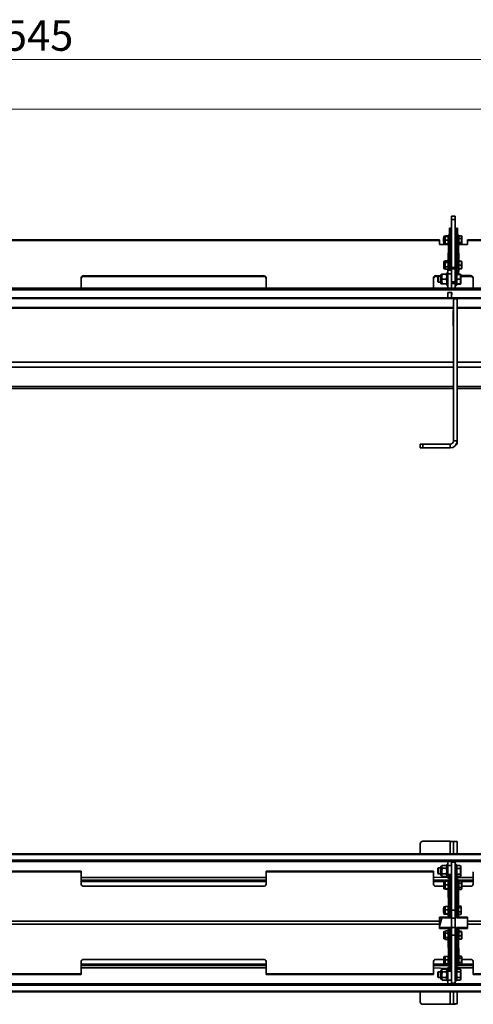
# Model space of a CAD drawing. Units: millimetres. Extents: x 80 to 4759, y 112 to 3367.
# Drawn here: x 2978 to 3591, y 1770 to 3098 of the extents above; entities that cross this region are included whole.
import ezdxf

# ---------------------------------------------------------------- set-up
doc = ezdxf.new("R2010")
doc.units = ezdxf.units.MM
doc.header["$LTSCALE"] = 6
doc.layers.add('KONTUR', color=7, linetype='Continuous', lineweight=35)
doc.styles.add('SLDTEXTSTYLE0', font='ARIAL.TTF', dxfattribs={"width": 0.948})
doc.dimstyles.new('SLDDIMSTYLE0', dxfattribs={"dimtxt": 40.065771, "dimasz": 19.812, "dimexe": 0, "dimexo": 0.0625, "dimgap": 10.016443, "dimtad": 1, "dimdec": 0, "dimrnd": 1e-09, "dimzin": 12, "dimdsep": 46, "dimtxsty": 'SLDTEXTSTYLE0', "dimsah": 1, "dimcen": 0.09, "dimadec": 0, "dimazin": 3, "dimtfac": 1, "dimtdec": 0, "dimtofl": 0, "dimtmove": 0, "dimatfit": 3, "dimfxl": 1, "dimfrac": 2, "dimtolj": 1, "dimtzin": 12, "dimarcsym": 0})

# ---------------------------------------------------------------- blocks, each defined once
blk = doc.blocks.new('_D_5')
at = {"color": 8, "linetype": 'Continuous', "lineweight": 18}
for p, q in [((1214.2, 2922.4), (1214.2, 3056.6)), ((4758.8, 2717.8), (4758.8, 3056.6)), ((4758.8, 3044.6), (1214.2, 3044.6))]:
    blk.add_line(p, q, dxfattribs=at)
for points in [[(1214.2, 3044.6), (1234, 3041.5), (1234, 3047.6)], [(4758.8, 3044.6), (4739, 3047.6), (4739, 3041.5)]]:
    blk.add_solid(points, dxfattribs=at)
at = {"color": 8, "linetype": 'Continuous', "lineweight": 18, "insert": (2925.4, 3097.8), "char_height": 41.27, "attachment_point": 1, "style": 'SLDTEXTSTYLE0'}
blk.add_mtext('3545', dxfattribs=at)
blk = doc.blocks.new('_D_6')
at = {"color": 8, "linetype": 'Continuous', "lineweight": 18}
for p, q in [((1214.2, 2922.4), (1214.2, 2989.7)), ((4322.4, 2977.7), (1214.2, 2977.7)), ((4322.4, 2727.7), (4322.4, 2989.7))]:
    blk.add_line(p, q, dxfattribs=at)
for points in [[(1214.2, 2977.7), (1234, 2974.7), (1234, 2980.8)], [(4322.4, 2977.7), (4302.6, 2980.8), (4302.6, 2974.7)]]:
    blk.add_solid(points, dxfattribs=at)
at = {"color": 8, "linetype": 'Continuous', "lineweight": 18, "insert": (2707.2, 3030.9), "char_height": 41.27, "attachment_point": 1, "style": 'SLDTEXTSTYLE0'}
blk.add_mtext('3108', dxfattribs=at)

msp = doc.modelspace()

# ---------------------------------------------------------------- linework, layer by layer
at = {"layer": 'KONTUR', "color": 7, "linetype": 'Continuous', "lineweight": 35}
for p, q in [((3561.4, 2833.4), (3566.4, 2833.4)), ((3561.4, 2833.4), (3561.4, 2829)), ((3566.4, 2833.4), (3566.4, 2829)), ((3561.4, 2829), (3566.4, 2829)), ((3561.4, 2829), (3561.4, 2764.2)), ((3566.4, 2829), (3566.4, 2764.2)), ((3567.9, 2817.2), (3569.4, 2817.2)), ((3567.9, 2773.3), (3567.9, 2817.2)), ((3569.4, 2773.3), (3569.4, 2817.2)), ((3550.7, 2804.3), (3550.5, 2804.1)), ((3550.5, 2804.1), (3550.5, 2798.5)), ((3550.7, 2804.3), (3550.7, 2804.3)), ((3550.7, 2804.3), (3550.7, 2798.3)), ((3550.8, 2805.3), (3550.8, 2797.3)), ((3552.8, 2806.3), (3551.8, 2806.3)), ((3551.8, 2806.3), (3551.8, 2796.3)), ((3553.2, 2807), (3552.8, 2806.3)), ((3552.8, 2806.3), (3552.8, 2803.6)), ((3553.2, 2807), (3556.3, 2807)), ((3553.2, 2806.4), (3556.3, 2806.4)), ((3553.2, 2806.1), (3556.3, 2806.1)), ((3556.5, 2806.8), (3556.3, 2807)), ((3556.3, 2806.1), (3556.8, 2806.3)), ((3556.8, 2806.3), (3556.5, 2806.8)), ((3558.4, 2807.5), (3556.8, 2807.5)), ((3556.8, 2795), (3556.8, 2807.5)), ((3559.9, 2817.1), (3558.4, 2817.1)), ((3558.4, 2817.1), (3558.4, 2773.2)), ((3559.9, 2817.1), (3559.9, 2773.2)), ((3561.4, 2804.3), (3559.9, 2804.3)), ((3567.9, 2804.3), (3566.4, 2804.3)), ((3571, 2807.6), (3569.4, 2807.6)), ((3571, 2807.6), (3571, 2799.7)), ((3571.3, 2807), (3571, 2806.7)), ((3571.3, 2806.3), (3571, 2806.3)), ((3571.3, 2807), (3571.3, 2805.1)), ((3574.4, 2807), (3571.3, 2807)), ((3571.3, 2805.1), (3571.3, 2803.3)), ((3575, 2806), (3574.6, 2806.6)), ((3575, 2802.9), (3575, 2806)), ((3544.9, 2801.3), (2826.9, 2801.3)), ((2826.9, 2800.5), (3544.9, 2800.5)), ((3544.9, 2800.5), (3544.9, 2801.3)), ((3544.9, 2795), (3544.9, 2800.5)), ((3557, 2795), (3544.9, 2795)), ((3550.5, 2798.5), (3550.7, 2798.3)), ((3550.7, 2798.3), (3550.7, 2798.3)), ((3551.8, 2796.3), (3552.8, 2796.3)), ((3552.8, 2803.6), (3552.8, 2798.6)), ((3553.2, 2801), (3552.8, 2798.6)), ((3552.8, 2798.6), (3552.8, 2796.3)), ((3552.8, 2796.3), (3553, 2795.8)), ((3553.2, 2796.2), (3552.8, 2796.3)), ((3553.2, 2801), (3556.3, 2801)), ((3553.2, 2796.2), (3556.3, 2796.2)), ((3553.2, 2795.6), (3556.3, 2795.6)), ((3556.3, 2796.2), (3556.8, 2798.6)), ((3556.5, 2795.8), (3556.8, 2796.3)), ((3556.8, 2795), (3558.4, 2795)), ((3557, 2795), (3556.8, 2773.6)), ((3559.9, 2798.3), (3561.4, 2798.3)), ((3566.4, 2798.3), (3567.9, 2798.3)), ((3569.4, 2795.1), (3571, 2795.1)), ((3570.7, 2795), (3582.9, 2795)), ((3571, 2773.7), (3570.7, 2795)), ((3571, 2799.7), (3571, 2795.1)), ((3571, 2796.3), (3571.3, 2796.3)), ((3571.3, 2795.6), (3571, 2795.9)), ((3571.3, 2803.3), (3571.3, 2800.4)), ((3574.4, 2803.3), (3571.3, 2803.3)), ((3571.3, 2800.4), (3571.3, 2797.6)), ((3574.4, 2797.6), (3571.3, 2797.6)), ((3571.3, 2797.6), (3571.3, 2796.6)), ((3571.3, 2796.6), (3571.3, 2795.6)), ((3574.4, 2795.6), (3571.3, 2795.6)), ((3574.4, 2795.6), (3575, 2796.5)), ((3575, 2796.5), (3575, 2802.9)), ((4287.4, 2801.4), (3582.9, 2801.4)), ((3582.9, 2800.6), (3582.9, 2801.4)), ((3582.9, 2795), (3582.9, 2800.6)), ((3582.9, 2800.6), (4287.4, 2800.6)), ((3550.8, 2771.4), (3550.8, 2763.4)), ((3552.8, 2772.4), (3551.8, 2772.4)), ((3551.8, 2772.4), (3551.8, 2762.4)), ((3553.2, 2773.1), (3552.8, 2772.4)), ((3552.8, 2772.4), (3552.8, 2772)), ((3552.8, 2772), (3552.8, 2767.9)), ((3553.2, 2770.8), (3552.8, 2767.9)), ((3552.8, 2767.9), (3552.8, 2763.3)), ((3553.2, 2765.1), (3552.8, 2763.3)), ((3553.2, 2773.1), (3556.3, 2773.1)), ((3553.2, 2770.8), (3556.3, 2770.8)), ((3553.2, 2765.1), (3556.3, 2765.1)), ((3556.5, 2772.8), (3556.3, 2773.1)), ((3556.3, 2765.1), (3556.8, 2767.9)), ((3556.8, 2772.4), (3556.5, 2772.8)), ((3558.4, 2773.2), (3556.8, 2773.6)), ((3556.8, 2763.5), (3556.8, 2773.6)), ((3558.4, 2773.2), (3559.9, 2773.2)), ((3558.4, 2766.1), (3558.4, 2773.2)), ((3559.9, 2766.1), (3558.4, 2766.1)), ((3558.4, 2766.1), (3558.4, 2761.1)), ((3559.9, 2773.2), (3559.9, 2766.1)), ((3561.4, 2770.4), (3559.9, 2770.5)), ((3561.4, 2770.4), (3559.9, 2770.4)), ((3559.9, 2766.1), (3559.9, 2760.6)), ((3559.9, 2764.4), (3561.4, 2764.2)), ((3561.4, 2764.2), (3566.4, 2764.2)), ((3561.4, 2762.1), (3561.4, 2764.2)), ((3567.9, 2770.4), (3566.4, 2770.5)), ((3567.9, 2770.4), (3566.4, 2770.4)), ((3566.4, 2764.2), (3567.9, 2764.4)), ((3566.4, 2764.2), (3566.4, 2762.1)), ((3567.9, 2773.3), (3569.4, 2773.3)), ((3567.9, 2766.2), (3567.9, 2773.3)), ((3569.4, 2766.2), (3567.9, 2766.2)), ((3568, 2756.9), (3567.9, 2766.2)), ((3571, 2773.7), (3569.4, 2773.3)), ((3569.4, 2773.3), (3569.4, 2766.2)), ((3569.4, 2755), (3569.4, 2766.2)), ((3571, 2773.7), (3571, 2769.2)), ((3571.3, 2772.4), (3571, 2772.4)), ((3571, 2769.2), (3571, 2761.2)), ((3571.3, 2772.4), (3571.3, 2769.9)), ((3574.4, 2772.4), (3571.3, 2772.4)), ((3571.3, 2769.9), (3571.3, 2767.4)), ((3571.3, 2767.4), (3571.3, 2764.9)), ((3574.4, 2767.4), (3571.3, 2767.4)), ((3571.3, 2764.9), (3571.3, 2762.4)), ((3575, 2772.1), (3574.8, 2772.4)), ((3575, 2762.6), (3575, 2772.1)), ((3307.2, 2753), (3064.6, 2753)), ((3064.6, 2753), (3064.6, 2752)), ((3307.2, 2752), (3064.6, 2752)), ((3307.2, 2752), (3307.2, 2753)), ((3546.8, 2753), (3540.7, 2753)), ((3540.7, 2753), (3540.7, 2752)), ((3543, 2751.9), (3540.7, 2752)), ((3543.5, 2752.4), (3543, 2751.9)), ((3543, 2751.9), (3543, 2744.9)), ((3546.8, 2752.4), (3543.5, 2752.4)), ((3543.5, 2752.4), (3543.5, 2744.4)), ((3546.8, 2753.9), (3546.8, 2742.9)), ((3548.3, 2754.9), (3547.8, 2754.9)), ((3547.8, 2754.9), (3547.8, 2741.9)), ((3548.3, 2754.9), (3548.8, 2754.9)), ((3548.3, 2752.4), (3548.3, 2754.9)), ((3548.3, 2752.4), (3548.3, 2751.6)), ((3548.3, 2751.6), (3548.3, 2750.8)), ((3548.3, 2745.9), (3548.3, 2750.8)), ((3548.8, 2754.9), (3554.2, 2754.9)), ((3551.8, 2762.4), (3552.8, 2762.4)), ((3552.8, 2763.3), (3552.8, 2762.4)), ((3552.8, 2762.4), (3553, 2761.9)), ((3553.2, 2761.6), (3556.3, 2761.6)), ((3554.2, 2754.9), (3554.8, 2754.9)), ((3556.4, 2756.9), (3554.8, 2756.9)), ((3554.8, 2739.9), (3554.8, 2756.9)), ((3556.4, 2760.6), (3561.4, 2760.6)), ((3556.4, 2755.6), (3556.4, 2760.6)), ((3561.4, 2755.6), (3556.4, 2755.6)), ((3556.4, 2736.1), (3556.4, 2755.6)), ((3556.5, 2761.9), (3556.8, 2762.4)), ((3556.8, 2761.1), (3556.8, 2763.5)), ((3556.8, 2761.1), (3558.4, 2761.1)), ((3556.8, 2761.1), (3557, 2760.6)), ((3566.4, 2762.1), (3561.4, 2762.1)), ((3561.4, 2762.1), (3561.4, 2744.9)), ((3561.4, 2736.1), (3561.4, 2755.6)), ((3566.4, 2762.1), (3566.4, 2744.9)), ((3568, 2756.9), (3566.4, 2756.9)), ((3568, 2756.9), (3568, 2739.9)), ((3568.3, 2754.9), (3568, 2754.9)), ((3568.3, 2755), (3568.3, 2754.9)), ((3573, 2755), (3568.3, 2755)), ((3568.3, 2754.9), (3568.3, 2754.8)), ((3568.3, 2754.8), (3568.3, 2751.5)), ((3573, 2754.8), (3568.3, 2754.8)), ((3568.3, 2751.5), (3568.3, 2748.2)), ((3569.4, 2761.2), (3571, 2761.2)), ((3570.7, 2755), (3571, 2761.2)), ((3571, 2762.4), (3571.3, 2762.4)), ((3574.4, 2762.4), (3571.3, 2762.4)), ((3571.3, 2762.4), (3571.3, 2762.4)), ((3574.4, 2762.4), (3571.3, 2762.4)), ((3571.3, 2762.4), (3571.3, 2762.4)), ((3573.8, 2754.6), (3573.8, 2754.6)), ((3573.8, 2748.2), (3573.8, 2754.6)), ((3573.8, 2753.1), (3587, 2753.1)), ((3573.8, 2752), (3587, 2752)), ((3575, 2762.6), (3575, 2762.6)), ((3587, 2752), (3587, 2753.1)), ((3060.9, 2750.4), (3060.9, 2736.1)), ((3310.9, 2736.1), (3310.9, 2750.4)), ((3537, 2750.4), (3537, 2736.1)), ((3543, 2744.9), (3543.5, 2744.4)), ((3543.5, 2744.4), (3546.8, 2744.4)), ((3547.8, 2741.9), (3548.3, 2741.9)), ((3548.3, 2745.9), (3548.3, 2745.1)), ((3548.3, 2745.1), (3548.3, 2744.3)), ((3548.3, 2744.3), (3548.3, 2741.9)), ((3548.8, 2741.9), (3548.3, 2741.9)), ((3548.8, 2748.4), (3554.2, 2748.4)), ((3548.8, 2741.9), (3554.2, 2741.9)), ((3554.8, 2741.9), (3554.2, 2741.9)), ((3554.8, 2739.9), (3556.4, 2739.9)), ((3561.4, 2744.9), (3566.4, 2744.9)), ((3566.4, 2742.4), (3561.4, 2742.4)), ((3566.4, 2744.9), (3566.4, 2742.4)), ((3566.4, 2742.4), (3566.4, 2736.1)), ((3566.4, 2739.9), (3568, 2739.9)), ((3568, 2741.9), (3568.3, 2741.8)), ((3573, 2748.2), (3568.3, 2748.2)), ((3568.3, 2748.2), (3568.3, 2745)), ((3568.3, 2745), (3568.3, 2741.8)), ((3568.3, 2741.8), (3568.3, 2741.7)), ((3573, 2741.8), (3568.3, 2741.8)), ((3573, 2741.7), (3568.3, 2741.7)), ((3573.6, 2741.9), (3573.8, 2742.2)), ((3573.6, 2741.9), (3573.6, 2741.9)), ((3573.8, 2742.2), (3573.8, 2748.2)), ((3590.7, 2750.5), (3590.7, 2736.1)), ((4287.4, 2736.1), (1317.8, 2736.1)), ((4287.4, 2733.7), (2810.4, 2733.7)), ((3556.2, 2730.3), (3561.5, 2730.3)), ((3556.4, 2723.3), (3556.2, 2730.3)), ((3561.4, 2736.1), (3556.4, 2736.1)), ((3561.4, 2730.2), (3556.4, 2730.2)), ((3556.4, 2730.2), (3556.4, 2730.2)), ((3556.4, 2723.3), (3556.4, 2730.2)), ((3561.5, 2730.3), (3561.4, 2723.3)), ((3561.4, 2730.2), (3561.4, 2730.2)), ((3561.4, 2723.3), (3561.4, 2730.2)), ((4287.4, 2723.3), (2810.4, 2723.3)), ((4287.4, 2722.1), (2810.4, 2722.1)), ((3556.4, 2724), (3556.2, 2724)), ((3561.5, 2724), (3561.4, 2724)), ((3568.9, 2721.7), (3563.9, 2721.7)), ((3563.9, 2721.7), (3563.9, 2530.1)), ((3568.9, 2721.7), (3568.9, 2530.1)), ((3563.9, 2709.9), (2815.4, 2709.9)), ((2815.4, 2709.3), (3563.9, 2709.3)), ((3563.7, 2685.5), (3563.7, 2705.8)), ((3563.7, 2705.8), (3563.7, 2705.8)), ((4317.4, 2709.9), (3568.9, 2709.9)), ((3568.9, 2709.3), (4317.4, 2709.3)), ((3569, 2705.8), (3569, 2685.5)), ((3569, 2705.8), (3569, 2705.8)), ((3563.7, 2685.5), (3563.7, 2685.5)), ((3569, 2685.5), (3569, 2685.5)), ((3563.9, 2636.3), (2815.4, 2636.3)), ((4317.4, 2636.3), (3568.9, 2636.3)), ((3563.9, 2629.6), (2815.4, 2629.6)), ((4317.4, 2629.6), (3568.9, 2629.6)), ((3563.9, 2600.6), (2815.4, 2600.6)), ((3563.9, 2603.4), (2823.4, 2603.3)), ((4308.4, 2603.4), (3568.9, 2603.4)), ((4315.1, 2600.8), (3568.9, 2600.6)), ((3518.9, 2520.6), (3518.9, 2525.6)), ((3518.9, 2525.6), (3522.4, 2525.6)), ((3522.4, 2525.6), (3522.4, 2520.6)), ((3559.4, 2525.6), (3522.4, 2525.6)), ((3559.4, 2525.6), (3559.4, 2520.6)), ((3563.9, 2530.1), (3568.9, 2530.1)), ((3567.7, 2525.6), (3568.9, 2525.6)), ((3568.9, 2525.6), (3568.9, 2530.1)), ((3522.4, 2520.6), (3518.9, 2520.6)), ((3559.4, 2520.6), (3522.4, 2520.6)), ((3518.9, 1972.6), (3518.9, 1986.2)), ((3522.4, 1989.7), (3559.4, 1989.7)), ((3559.4, 1989.7), (3559.4, 1972.6)), ((3563.9, 1989.3), (3568.9, 1989.3)), ((3563.9, 1989.3), (3563.9, 1972.6)), ((3568.9, 1989.3), (3568.9, 1972.6)), ((2810.4, 1972.6), (4288.9, 1972.6)), ((2810.4, 1971.7), (4315.7, 1971.7)), ((4317.4, 1963.9), (1299.9, 1964.2)), ((3556.4, 1962.2), (2810.4, 1962.2)), ((3543.5, 1953.7), (3543, 1953.2)), ((3546.8, 1953.7), (3543.5, 1953.7)), ((3543.5, 1953.7), (3543.5, 1945.7)), ((3546.8, 1955.2), (3546.8, 1944.2)), ((3548.3, 1956.2), (3547.8, 1956.2)), ((3547.8, 1956.2), (3547.8, 1943.2)), ((3548.8, 1957.2), (3548.3, 1956.2)), ((3548.3, 1955.8), (3548.3, 1956.2)), ((3548.3, 1955.8), (3548.3, 1955.3)), ((3548.3, 1955.3), (3548.3, 1954.8)), ((3548.3, 1950.6), (3548.3, 1954.8)), ((3548.8, 1957.2), (3554.2, 1957.2)), ((3548.8, 1953.4), (3554.2, 1953.4)), ((3554.8, 1956.2), (3554.2, 1957.2)), ((3556.4, 1958.2), (3554.8, 1958.2)), ((3554.8, 1949.7), (3554.8, 1958.2)), ((3556.4, 1962.2), (3561.4, 1962.2)), ((3556.4, 1957.2), (3556.4, 1962.2)), ((3561.4, 1957.2), (3556.4, 1957.2)), ((3556.4, 1957.2), (3556.4, 1945)), ((3561.4, 1962.2), (3566.4, 1962.2)), ((3561.4, 1961.3), (3561.4, 1962.2)), ((3566.4, 1961.3), (3561.4, 1961.3)), ((3561.4, 1961.3), (3561.4, 1896.5)), ((3566.4, 1962.2), (3566.4, 1961.3)), ((4312.4, 1962.2), (3566.4, 1962.2)), ((3566.4, 1961.3), (3566.4, 1896.5)), ((3568, 1958.2), (3566.4, 1958.2)), ((3568, 1958.2), (3567.9, 1943.7)), ((3568.3, 1956.2), (3568, 1956.2)), ((3568.3, 1957.2), (3568.3, 1955.1)), ((3573, 1957.2), (3568.3, 1957.2)), ((3568.3, 1955.1), (3568.3, 1953)), ((3573, 1957.2), (3573.1, 1956.9)), ((3573.8, 1955.8), (3573.1, 1956.9)), ((3573.8, 1943.5), (3573.8, 1955.8)), ((3060.9, 1949.2), (2834.7, 1949.2)), ((3060.9, 1948.3), (2834.7, 1948.3)), ((3060.9, 1948.3), (3060.9, 1949.2)), ((3060.9, 1931.8), (3060.9, 1948.3)), ((3310.9, 1940.7), (3060.9, 1940.7)), ((3537, 1949.2), (3310.9, 1949.2)), ((3310.9, 1949.2), (3310.9, 1948.3)), ((3310.9, 1948.3), (3310.9, 1931.8)), ((3537, 1948.3), (3310.9, 1948.3)), ((3537, 1948.3), (3537, 1949.2)), ((3537, 1931.8), (3537, 1948.3)), ((3556.4, 1941.2), (3537, 1940.7)), ((3543, 1953.2), (3543, 1946.2)), ((3543, 1946.2), (3543.5, 1945.7)), ((3543.5, 1945.7), (3546.8, 1945.7)), ((3547.8, 1943.2), (3548.3, 1943.2)), ((3548.3, 1950.6), (3548.3, 1949.7)), ((3548.3, 1949.7), (3548.3, 1948.7)), ((3548.3, 1944.5), (3548.3, 1948.7)), ((3548.3, 1944.5), (3548.3, 1944)), ((3548.3, 1944), (3548.3, 1943.6)), ((3548.3, 1943.1), (3548.3, 1943.6)), ((3548.3, 1943.1), (3548.8, 1942.2)), ((3548.8, 1945.9), (3554.2, 1945.9)), ((3548.8, 1942.2), (3554.2, 1942.2)), ((3554.2, 1942.2), (3554.8, 1943.1)), ((3554.8, 1941.2), (3554.8, 1949.7)), ((3554.8, 1941.2), (3556.4, 1941.2)), ((3556.4, 1945), (3561.4, 1945)), ((3556.4, 1940), (3556.4, 1945)), ((3559.9, 1943.7), (3558.4, 1943.7)), ((3558.4, 1942.2), (3558.4, 1943.7)), ((3558.4, 1942.2), (3558.4, 1898.3)), ((3559.9, 1942.2), (3558.4, 1942.2)), ((3559.9, 1943.7), (3559.9, 1942.2)), ((3559.9, 1942.2), (3559.9, 1898.3)), ((3566.4, 1940.7), (3567.9, 1941.2)), ((3567.9, 1941.2), (3566.4, 1940.7)), ((3569.4, 1943.7), (3567.9, 1943.7)), ((3567.9, 1942.2), (3567.9, 1943.7)), ((3567.9, 1898.3), (3567.9, 1942.2)), ((3569.4, 1942.2), (3567.9, 1942.2)), ((3573, 1953), (3568.3, 1953)), ((3568.3, 1953), (3568.3, 1949.3)), ((3568.3, 1949.3), (3568.3, 1945.5)), ((3573, 1945.5), (3568.3, 1945.5)), ((3568.3, 1945.5), (3568.3, 1943.9)), ((3568.3, 1943.9), (3568.3, 1943.9)), ((3569.4, 1943.7), (3569.4, 1942.2)), ((3569.4, 1898.3), (3569.4, 1942.2)), ((3573, 1942.2), (3569.4, 1942.2)), ((3590.7, 1940.7), (3569.4, 1940.7)), ((3573, 1942.2), (3573.8, 1943.5)), ((3590.7, 1931.8), (3590.7, 1948.3)), ((3310.9, 1937.2), (3060.9, 1937.2)), ((3310.9, 1935.3), (3060.9, 1935.3)), ((3307.2, 1929.2), (3064.6, 1929.2)), ((3558.4, 1937.2), (3537, 1937.2)), ((3551.8, 1935.4), (3537, 1935.3)), ((3550.8, 1929.2), (3540.7, 1929.2)), ((3550.8, 1934.4), (3550.8, 1926.4)), ((3552.8, 1935.4), (3551.8, 1935.4)), ((3551.8, 1935.4), (3551.8, 1925.4)), ((3552.8, 1935.4), (3552.8, 1933.3)), ((3552.8, 1933.3), (3552.8, 1928.4)), ((3552.8, 1928.4), (3552.8, 1925.4)), ((3553.2, 1935.7), (3556.3, 1935.7)), ((3553.2, 1931), (3556.3, 1931)), ((3556.3, 1931), (3556.8, 1933.3)), ((3558.4, 1940), (3556.4, 1940)), ((3558.4, 1936.6), (3556.8, 1936.6)), ((3556.8, 1936.6), (3556.8, 1924.4)), ((3561.4, 1940), (3559.9, 1940)), ((3561.4, 1937.2), (3559.9, 1937.2)), ((3561.4, 1935.3), (3559.9, 1935.3)), ((3561.4, 1933.4), (3559.9, 1933.4)), ((3559.9, 1927.4), (3561.4, 1927.4)), ((3567.9, 1937.2), (3566.4, 1937.2)), ((3567.9, 1935.3), (3566.4, 1935.3)), ((3567.9, 1933.4), (3566.4, 1933.4)), ((3566.4, 1927.4), (3567.9, 1927.4)), ((3590.7, 1937.2), (3569.4, 1937.2)), ((3571, 1936.6), (3569.4, 1936.6)), ((3571, 1936.6), (3571, 1924.1)), ((3571.3, 1935.4), (3571, 1935.4)), ((3571.3, 1936.1), (3571.3, 1934.7)), ((3574.4, 1936.1), (3571.3, 1936.1)), ((3571.3, 1934.7), (3571.3, 1933.3)), ((3571.3, 1933.3), (3571.3, 1930.4)), ((3574.4, 1933.3), (3571.3, 1933.3)), ((3571.3, 1930.4), (3571.3, 1927.5)), ((3574.4, 1927.5), (3571.3, 1927.5)), ((3571.3, 1927.5), (3571.3, 1926)), ((3575, 1935.1), (3574.4, 1936.1)), ((3590.7, 1935.3), (3575, 1935.1)), ((3575, 1925.6), (3575, 1935.1)), ((3575, 1929.2), (3587, 1929.2)), ((3551.8, 1925.4), (3552.8, 1925.4)), ((3553.2, 1925.7), (3552.8, 1925.4)), ((3553.2, 1925.7), (3556.3, 1925.7)), ((3553.2, 1925.1), (3556.3, 1925.1)), ((3556.3, 1925.1), (3556.8, 1925.4)), ((3556.8, 1924.4), (3556.8, 1924.1)), ((3556.8, 1924.1), (3558.4, 1924.1)), ((3556.8, 1924.1), (3557, 1902.7)), ((3567.9, 1926.2), (3566.4, 1926.2)), ((3569.4, 1924.1), (3571, 1924.1)), ((3570.8, 1901.4), (3570.7, 1924.1)), ((3571, 1925.4), (3571.3, 1925.4)), ((3571.3, 1926), (3571.3, 1924.6)), ((3574.4, 1924.6), (3571.3, 1924.6)), ((3574.4, 1924.6), (3575, 1925.6)), ((3550.8, 1900.4), (3550.8, 1892.4)), ((3552.8, 1901.4), (3551.8, 1901.4)), ((3551.8, 1901.4), (3551.8, 1891.4)), ((3552.8, 1901.4), (3552.8, 1899.4)), ((3553.2, 1901.7), (3556.3, 1901.7)), ((3558.4, 1902.7), (3556.8, 1902.7)), ((3556.8, 1890.2), (3556.8, 1902.7)), ((3567.9, 1900.9), (3566.4, 1900.9)), ((3570.5, 1902.7), (3569.4, 1902.7)), ((3570.5, 1902.7), (3570.5, 1890.4)), ((3570.8, 1901.4), (3570.5, 1901.4)), ((3570.8, 1902.1), (3570.8, 1901.1)), ((3573.9, 1902.1), (3570.8, 1902.1)), ((3570.8, 1901.1), (3570.8, 1900.1)), ((3574.5, 1901.2), (3573.9, 1902.1)), ((3574.5, 1891.7), (3574.5, 1901.2)), ((3544.9, 1881.7), (3544.9, 1887.2)), ((3544.9, 1887.2), (3557, 1887.2)), ((3550.7, 1899.4), (3550.5, 1899.2)), ((3550.5, 1899.2), (3550.5, 1893.6)), ((3550.5, 1893.6), (3550.7, 1893.4)), ((3550.7, 1899.4), (3550.7, 1899.4)), ((3550.7, 1899.4), (3550.7, 1893.4)), ((3550.7, 1893.4), (3550.8, 1893.4)), ((3551.8, 1891.4), (3552.8, 1891.4)), ((3552.8, 1899.4), (3552.8, 1894.4)), ((3552.8, 1894.4), (3552.8, 1891.5)), ((3553.2, 1891.8), (3552.8, 1891.5)), ((3553.2, 1897.1), (3556.3, 1897.1)), ((3553.2, 1891.8), (3556.3, 1891.8)), ((3553.2, 1891.2), (3556.3, 1891.2)), ((3556.3, 1897.1), (3556.8, 1899.4)), ((3556.3, 1891.2), (3556.8, 1891.5)), ((3556.8, 1890.2), (3558.4, 1890.2)), ((3556.8, 1890.2), (3557, 1887.2)), ((3557, 1886.2), (3557, 1887.2)), ((3559.9, 1898.3), (3558.4, 1898.3)), ((3558.4, 1898.3), (3558.4, 1886.2)), ((3561.4, 1899.4), (3559.9, 1899.4)), ((3559.9, 1898.3), (3559.9, 1886.2)), ((3559.9, 1893.4), (3561.4, 1893.4)), ((3561.4, 1896.5), (3566.4, 1896.5)), ((3561.4, 1896.5), (3561.4, 1885.9)), ((3567.9, 1899.4), (3566.4, 1899.4)), ((3566.4, 1896.5), (3566.4, 1885.9)), ((3566.4, 1893.4), (3567.9, 1893.4)), ((3567.9, 1898.3), (3569.4, 1898.3)), ((3567.9, 1886.2), (3567.9, 1898.3)), ((3569.4, 1886.2), (3569.4, 1898.3)), ((3569.4, 1890.2), (3570.5, 1890.2)), ((3570.5, 1890.4), (3570.5, 1890.2)), ((3570.7, 1887.2), (3570.8, 1891.4)), ((3582.9, 1887.2), (3570.7, 1887.2)), ((3570.7, 1886.2), (3570.7, 1887.2)), ((3570.8, 1900.1), (3570.8, 1897.3)), ((3573.9, 1900.1), (3570.8, 1900.1)), ((3570.8, 1897.3), (3570.8, 1894.4)), ((3570.8, 1894.4), (3570.8, 1892.6)), ((3573.9, 1894.4), (3570.8, 1894.4)), ((3570.8, 1892.6), (3570.8, 1890.8)), ((3570.8, 1891.4), (3570.8, 1891.4)), ((3573.9, 1890.8), (3570.8, 1890.8)), ((3574.1, 1891.1), (3574.5, 1891.7)), ((3582.9, 1881.7), (3582.9, 1887.2)), ((2826.9, 1881.7), (3544.9, 1881.7)), ((2826.9, 1877.6), (3544.9, 1877.6)), ((3544.9, 1886.2), (3557, 1886.2)), ((3544.9, 1877.6), (3544.9, 1881.7)), ((3544.9, 1872.1), (3544.9, 1877.6)), ((3557, 1886.2), (3558.4, 1886.2)), ((3558.4, 1886.2), (3559.9, 1886.2)), ((3561.4, 1885.9), (3566.4, 1885.9)), ((3561.4, 1885.9), (3561.4, 1873.4)), ((3566.4, 1885.9), (3566.4, 1873.4)), ((3567.9, 1886.2), (3569.4, 1886.2)), ((3570.7, 1886.2), (3569.4, 1886.2)), ((3582.9, 1886.2), (3570.7, 1886.2)), ((3582.9, 1881.7), (4300.9, 1881.7)), ((3582.9, 1877.6), (3582.9, 1881.7)), ((3582.9, 1877.6), (4300.9, 1877.6)), ((3582.9, 1872.1), (3582.9, 1877.6)), ((3557, 1873.2), (3544.9, 1873.2)), ((3557, 1872.1), (3544.9, 1872.1)), ((3550.8, 1866.9), (3550.8, 1858.9)), ((3552.8, 1867.9), (3551.8, 1867.9)), ((3551.8, 1867.9), (3551.8, 1857.9)), ((3553.2, 1868.6), (3552.8, 1867.1)), ((3553.1, 1868.5), (3552.8, 1867.9)), ((3552.8, 1867.9), (3552.8, 1867.1)), ((3552.8, 1867.1), (3552.8, 1862.6)), ((3552.8, 1862.6), (3552.8, 1858.4)), ((3553.1, 1868.5), (3553.2, 1868.6)), ((3553.2, 1868.6), (3556.3, 1868.6)), ((3553.2, 1865.5), (3556.3, 1865.5)), ((3556.3, 1868.6), (3556.4, 1868.5)), ((3556.3, 1859.7), (3556.8, 1862.6)), ((3556.8, 1867.9), (3556.4, 1868.5)), ((3557, 1872.1), (3556.8, 1869.1)), ((3558.4, 1869.1), (3556.8, 1869.1)), ((3556.8, 1856.6), (3556.8, 1869.1)), ((3557, 1873.2), (3557, 1872.1)), ((3558.4, 1873.2), (3557, 1873.2)), ((3559.9, 1873.2), (3558.4, 1873.2)), ((3558.4, 1873.2), (3558.4, 1861)), ((3559.9, 1861), (3558.4, 1861)), ((3558.4, 1861), (3558.4, 1817.1)), ((3559.9, 1873.2), (3559.9, 1861)), ((3561.4, 1865.9), (3559.9, 1865.9)), ((3559.9, 1861), (3559.9, 1817.1)), ((3561.4, 1873.4), (3566.4, 1873.4)), ((3561.4, 1873.4), (3561.4, 1862.8)), ((3561.4, 1862.8), (3566.4, 1862.8)), ((3561.4, 1862.8), (3561.4, 1798)), ((3566.4, 1873.4), (3566.4, 1862.8)), ((3567.9, 1865.9), (3566.4, 1865.9)), ((3566.4, 1862.8), (3566.4, 1798)), ((3567.9, 1861), (3567.9, 1873.2)), ((3569.4, 1873.2), (3567.9, 1873.2)), ((3567.9, 1861), (3569.4, 1861)), ((3567.9, 1817.1), (3567.9, 1861)), ((3569.4, 1861), (3569.4, 1873.2)), ((3569.4, 1873.2), (3570.7, 1873.2)), ((3571, 1869.1), (3569.4, 1869.1)), ((3569.4, 1817.1), (3569.4, 1861)), ((3570.7, 1873.2), (3570.7, 1872.1)), ((3570.7, 1873.2), (3582.9, 1873.2)), ((3570.7, 1872.1), (3582.9, 1872.1)), ((3571, 1869.1), (3570.7, 1872.1)), ((3571, 1869.1), (3571, 1856.6)), ((3571.3, 1867.8), (3571, 1867.9)), ((3571.3, 1868.3), (3571.3, 1867.8)), ((3574.4, 1868.3), (3571.3, 1868.3)), ((3571.3, 1867.8), (3571.3, 1867.3)), ((3571.3, 1867.3), (3571.3, 1864.6)), ((3574.4, 1867.3), (3571.3, 1867.3)), ((3571.3, 1864.6), (3571.3, 1861.9)), ((3571.3, 1861.9), (3571.3, 1859.7)), ((3574.4, 1861.9), (3571.3, 1861.9)), ((3575, 1867.6), (3575, 1867.6)), ((3575, 1858.4), (3575, 1867.6)), ((3551.8, 1857.9), (3552.8, 1857.9)), ((3552.8, 1858.4), (3552.8, 1857.9)), ((3552.8, 1857.9), (3553.2, 1857.1)), ((3553.2, 1859.7), (3556.3, 1859.7)), ((3553.2, 1857.1), (3556.3, 1857.1)), ((3556.3, 1857.1), (3556.8, 1857.9)), ((3556.8, 1856.6), (3558.4, 1856.6)), ((3556.8, 1856.6), (3557, 1835.2)), ((3559.9, 1859.9), (3561.4, 1859.9)), ((3559.9, 1858.5), (3561.4, 1858.5)), ((3561.4, 1854.8), (3559.9, 1854.8)), ((3561.4, 1850.3), (3559.9, 1850.3)), ((3566.4, 1859.9), (3567.9, 1859.9)), ((3566.4, 1858.5), (3567.9, 1858.5)), ((3567.9, 1854.8), (3566.4, 1854.8)), ((3567.9, 1850.3), (3566.4, 1850.3)), ((3569.4, 1856.6), (3571, 1856.6)), ((3571, 1835.2), (3570.7, 1856.6)), ((3571, 1857.9), (3571.3, 1857.9)), ((3571.3, 1859.7), (3571.3, 1857.5)), ((3574.4, 1857.5), (3571.3, 1857.5)), ((3574.8, 1857.8), (3575, 1858.1)), ((3575, 1858.1), (3575, 1858.4)), ((3552.8, 1834), (3551.8, 1834)), ((3551.8, 1834), (3551.8, 1824)), ((3552.8, 1834), (3552.8, 1831.9)), ((3553.2, 1834.2), (3556.3, 1834.2)), ((3558.4, 1835.2), (3556.8, 1835.2)), ((3556.8, 1822.7), (3556.8, 1835.2)), ((3571, 1835.2), (3569.4, 1835.2)), ((3571, 1835.2), (3571, 1822.9)), ((3571.3, 1834), (3571, 1834)), ((3571.3, 1834.7), (3571.3, 1833.3)), ((3574.4, 1834.7), (3571.3, 1834.7)), ((3575, 1833.7), (3574.4, 1834.7)), ((3060.9, 1827.5), (3060.9, 1811)), ((3310.9, 1824), (3060.9, 1824)), ((3310.9, 1822.2), (3060.9, 1822.2)), ((3307.2, 1830.2), (3064.6, 1830.2)), ((3310.9, 1811), (3310.9, 1827.5)), ((3537, 1827.5), (3537, 1811)), ((3551.8, 1824), (3537, 1824)), ((3558.4, 1822.2), (3537, 1822.2)), ((3550.8, 1830.2), (3540.7, 1830.2)), ((3550.8, 1833), (3550.8, 1825)), ((3551.8, 1824), (3552.8, 1824)), ((3552.8, 1831.9), (3552.8, 1827)), ((3552.8, 1827), (3552.8, 1824)), ((3553.2, 1824.3), (3552.8, 1824)), ((3553.2, 1829.6), (3556.3, 1829.6)), ((3553.2, 1824.3), (3556.3, 1824.3)), ((3553.2, 1823.7), (3556.3, 1823.7)), ((3556.3, 1829.6), (3556.8, 1831.9)), ((3556.3, 1823.7), (3556.8, 1824)), ((3556.8, 1822.7), (3558.4, 1822.7)), ((3561.4, 1832), (3559.9, 1832)), ((3559.9, 1826), (3561.4, 1826)), ((3561.4, 1824), (3559.9, 1824)), ((3561.4, 1822.2), (3559.9, 1822.2)), ((3567.9, 1832), (3566.4, 1832)), ((3566.4, 1826), (3567.9, 1826)), ((3567.9, 1824), (3566.4, 1824)), ((3567.9, 1822.2), (3566.4, 1822.2)), ((3569.4, 1822.7), (3571, 1822.7)), ((3590.7, 1822.2), (3569.4, 1822.2)), ((3571, 1824), (3571.3, 1824)), ((3571, 1822.9), (3571, 1822.7)), ((3571.3, 1833.3), (3571.3, 1831.9)), ((3571.3, 1831.9), (3571.3, 1829)), ((3574.4, 1831.9), (3571.3, 1831.9)), ((3571.3, 1829), (3571.3, 1826.1)), ((3574.4, 1826.1), (3571.3, 1826.1)), ((3571.3, 1826.1), (3571.3, 1824.6)), ((3571.3, 1824.6), (3571.3, 1823.2)), ((3574.4, 1823.2), (3571.3, 1823.2)), ((3574.4, 1823.2), (3575, 1824.2)), ((3574.4, 1823.2), (3574.4, 1823.2)), ((3575, 1831.4), (3575, 1833.7)), ((3575, 1824.2), (3575, 1831.4)), ((3575, 1830.2), (3587, 1830.2)), ((3590.7, 1824), (3575, 1824.2)), ((3590.7, 1827.5), (3590.7, 1811)), ((2834.7, 1811), (3060.9, 1811)), ((2834.7, 1810.1), (3060.9, 1810.1)), ((3310.9, 1818.7), (3060.9, 1818.7)), ((3060.9, 1810.1), (3060.9, 1811)), ((3310.9, 1811), (3537, 1811)), ((3310.9, 1811), (3310.9, 1810.1)), ((3310.9, 1810.1), (3537, 1810.1)), ((3556.4, 1818.2), (3537, 1818.7)), ((3537, 1810.1), (3537, 1811)), ((3543.5, 1813.7), (3543, 1813.2)), ((3543, 1813.2), (3543, 1806.2)), ((3546.8, 1813.7), (3543.5, 1813.7)), ((3543.5, 1813.7), (3543.5, 1805.7)), ((3546.8, 1815.2), (3546.8, 1804.2)), ((3548.3, 1816.2), (3547.8, 1816.2)), ((3547.8, 1816.2), (3547.8, 1803.2)), ((3548.8, 1817.2), (3548.3, 1816.2)), ((3548.3, 1815.8), (3548.3, 1816.2)), ((3548.3, 1815.8), (3548.3, 1815.3)), ((3548.3, 1815.3), (3548.3, 1814.8)), ((3548.3, 1810.6), (3548.3, 1814.8)), ((3548.3, 1810.6), (3548.3, 1809.7)), ((3548.3, 1809.7), (3548.3, 1808.7)), ((3548.3, 1804.5), (3548.3, 1808.7)), ((3548.8, 1817.2), (3554.2, 1817.2)), ((3548.8, 1813.4), (3554.2, 1813.4)), ((3554.8, 1816.2), (3554.2, 1817.2)), ((3556.4, 1818.2), (3554.8, 1818.2)), ((3554.8, 1809.7), (3554.8, 1818.2)), ((3554.8, 1801.2), (3554.8, 1809.7)), ((3556.4, 1814.3), (3556.4, 1819.3)), ((3556.4, 1819.3), (3558.4, 1819.3)), ((3561.4, 1814.3), (3556.4, 1814.3)), ((3556.4, 1802.2), (3556.4, 1814.3)), ((3558.4, 1817.1), (3559.9, 1817.1)), ((3558.4, 1815.6), (3558.4, 1817.1)), ((3558.4, 1815.6), (3559.9, 1815.6)), ((3559.9, 1819.3), (3561.4, 1819.3)), ((3559.9, 1817.1), (3559.9, 1815.6)), ((3567.9, 1818.2), (3566.4, 1818.7)), ((3567.9, 1818.2), (3566.4, 1818.2)), ((3567.9, 1817.1), (3569.4, 1817.1)), ((3567.9, 1815.6), (3567.9, 1817.1)), ((3567.9, 1815.6), (3569.4, 1815.6)), ((3568, 1815.6), (3568, 1801.2)), ((3568, 1815.6), (3568.3, 1815.2)), ((3568.3, 1815.2), (3568.3, 1813.3)), ((3573, 1813.3), (3568.3, 1813.3)), ((3568.3, 1813.3), (3568.3, 1809.5)), ((3568.3, 1809.5), (3568.3, 1805.8)), ((3590.7, 1818.7), (3569.4, 1818.7)), ((3573, 1817.2), (3569.4, 1817.1)), ((3569.4, 1817.1), (3569.4, 1815.6)), ((3573, 1817.2), (3573, 1817.1)), ((3573.8, 1815.8), (3573, 1817.1)), ((3573.8, 1803.5), (3573.8, 1815.8)), ((3590.7, 1811), (3816.9, 1811)), ((3590.7, 1811), (3590.7, 1810.1)), ((3590.7, 1810.1), (3816.9, 1810.1)), ((4317.4, 1795.4), (1299.9, 1795.1)), ((3556.4, 1797.2), (2810.4, 1797.2)), ((3543, 1806.2), (3543.5, 1805.7)), ((3543.5, 1805.7), (3546.8, 1805.7)), ((3547.8, 1803.2), (3548.3, 1803.2)), ((3548.3, 1804.5), (3548.3, 1804)), ((3548.3, 1804), (3548.3, 1803.6)), ((3548.3, 1803.1), (3548.3, 1803.6)), ((3548.3, 1803.1), (3548.8, 1802.2)), ((3548.8, 1805.9), (3554.2, 1805.9)), ((3548.8, 1802.2), (3554.2, 1802.2)), ((3554.2, 1802.2), (3554.8, 1803.1)), ((3554.8, 1801.2), (3556.4, 1801.2)), ((3556.4, 1802.2), (3561.4, 1802.2)), ((3556.4, 1797.2), (3556.4, 1802.2)), ((3561.4, 1797.2), (3556.4, 1797.2)), ((3561.4, 1798), (3566.4, 1798)), ((3561.4, 1797.2), (3561.4, 1798)), ((3566.4, 1797.2), (3561.4, 1797.2)), ((3566.4, 1801.2), (3568, 1801.2)), ((3566.4, 1798), (3566.4, 1797.2)), ((4312.4, 1797.2), (3566.4, 1797.2)), ((3568, 1803.2), (3568.3, 1803.2)), ((3573, 1805.8), (3568.3, 1805.8)), ((3568.3, 1805.8), (3568.3, 1804)), ((3568.3, 1804), (3568.3, 1802.2)), ((3573, 1802.2), (3568.3, 1802.2)), ((3573, 1802.2), (3573.8, 1803.5)), ((4315.7, 1787.6), (2810.4, 1787.6)), ((4288.9, 1786.7), (2810.4, 1786.7)), ((3518.9, 1773.2), (3518.9, 1786.7)), ((3559.4, 1786.7), (3559.4, 1769.7)), ((3563.9, 1786.7), (3563.9, 1770.1)), ((3568.9, 1786.7), (3568.9, 1770.1)), ((3559.4, 1769.7), (3522.4, 1769.7)), ((3563.9, 1770.1), (3568.9, 1770.1))]:
    msp.add_line(p, q, dxfattribs=at)
at = {"layer": 'KONTUR', "color": 7, "linetype": 'Continuous', "lineweight": 35, "flags": 128}
for points in [[(3552.8, 2806.3), (3552.8, 2806.3), (3553, 2806.2), (3553.2, 2806.1)], [(3552.8, 2803.6), (3553, 2801.6), (3553.2, 2801)], [(3556.8, 2796.3), (3556.8, 2796.3), (3556.3, 2796.2)], [(3556.5, 2795.8), (3556.4, 2795.6), (3556.3, 2795.6)], [(3552.8, 2772), (3553, 2771.1), (3553.2, 2770.8)], [(3556.8, 2763.3), (3556.8, 2763.5), (3556.3, 2765.1)], [(3548.8, 2754.9), (3548.6, 2754.3), (3548.3, 2752.4)], [(3548.3, 2750.8), (3548.3, 2750.5), (3548.8, 2748.4)], [(3554.8, 2752.4), (3554.7, 2752.8), (3554.2, 2754.9)], [(3556.5, 2761.9), (3556.4, 2761.7), (3556.3, 2761.6)], [(3573, 2754.8), (3573.1, 2754.8), (3573.2, 2754.8), (3573.4, 2754.8), (3573.5, 2754.8), (3573.6, 2754.9), (3573.6, 2754.9), (3573.5, 2754.9), (3573.5, 2754.9), (3573.4, 2754.9), (3573.3, 2754.9), (3573.2, 2754.9), (3573.1, 2754.9), (3573, 2755)], [(3574.4, 2762.4), (3574.6, 2762.4), (3574.7, 2762.4), (3574.8, 2762.4), (3574.8, 2762.4), (3574.8, 2762.4), (3574.6, 2762.4), (3574.5, 2762.4), (3574.4, 2762.4)], [(3548.8, 2748.4), (3548.6, 2747.8), (3548.3, 2745.9)], [(3554.8, 2745.9), (3554.7, 2746.3), (3554.2, 2748.4)], [(3554.2, 2741.9), (3554.4, 2742.5), (3554.8, 2744.3)], [(3573.6, 2741.9), (3573.6, 2741.9), (3573.6, 2741.9), (3573.5, 2741.9), (3573.4, 2741.8), (3573.3, 2741.8), (3573.2, 2741.8), (3573, 2741.8), (3573, 2741.8)], [(3548.8, 1957.2), (3548.6, 1956.8), (3548.3, 1955.8)], [(3548.3, 1954.8), (3548.3, 1954.6), (3548.8, 1953.4)], [(3548.8, 1953.4), (3548.5, 1952.1), (3548.3, 1950.6)], [(3554.8, 1956.2), (3554.7, 1955.9), (3554.2, 1957.2)], [(3548.3, 1948.7), (3548.4, 1947.7), (3548.8, 1945.9)], [(3548.8, 1945.9), (3548.6, 1945.6), (3548.3, 1944.5)], [(3548.3, 1943.6), (3548.3, 1943.4), (3548.8, 1942.2)], [(3554.2, 1945.9), (3554.6, 1947.2), (3554.8, 1948.7)], [(3554.8, 1944.5), (3554.7, 1944.7), (3554.2, 1945.9)], [(3552.8, 1935.4), (3552.8, 1935.4), (3552.8, 1935.4), (3552.8, 1935.5), (3552.9, 1935.5), (3552.9, 1935.5), (3553, 1935.6), (3553.1, 1935.6), (3553.2, 1935.7)], [(3552.8, 1928.4), (3553, 1926.3), (3553.2, 1925.7)], [(3556.3, 1935.7), (3556.4, 1935.6), (3556.6, 1935.5), (3556.7, 1935.5), (3556.7, 1935.4), (3556.7, 1935.4), (3556.8, 1935.4), (3556.8, 1935.3)], [(3556.8, 1925.4), (3556.8, 1925.4), (3556.8, 1925.5), (3556.7, 1925.5), (3556.7, 1925.5), (3556.6, 1925.6), (3556.5, 1925.6), (3556.4, 1925.7), (3556.3, 1925.7)], [(3559.9, 1924.3), (3561, 1925.3), (3561.4, 1925.4)], [(3559.9, 1917.4), (3560.3, 1918.2), (3561.4, 1919.9)], [(3566.4, 1925.4), (3567.3, 1925.9), (3567.9, 1926.2)], [(3552.8, 1901.4), (3552.8, 1901.4), (3552.8, 1901.5), (3552.8, 1901.5), (3552.9, 1901.6), (3552.9, 1901.6), (3553, 1901.6), (3553.1, 1901.7), (3553.2, 1901.7)], [(3556.3, 1901.7), (3556.4, 1901.7), (3556.6, 1901.6), (3556.7, 1901.6), (3556.7, 1901.5), (3556.7, 1901.5), (3556.8, 1901.4), (3556.8, 1901.4)], [(3559.9, 1900), (3560.6, 1900.4), (3561.4, 1900.6)], [(3566.4, 1900.9), (3566.4, 1900.9), (3566.7, 1900.9)], [(3552.8, 1894.4), (3553, 1892.4), (3553.2, 1891.8)], [(3556.8, 1891.5), (3556.8, 1891.5), (3556.8, 1891.5), (3556.7, 1891.6), (3556.7, 1891.6), (3556.6, 1891.7), (3556.5, 1891.7), (3556.4, 1891.8), (3556.3, 1891.8)], [(3574.1, 1891.1), (3574, 1890.9), (3573.9, 1890.8)], [(3544.9, 1875.1), (3546.3, 1879.7), (3548.3, 1886.2)], [(3556.8, 1867.1), (3556.8, 1867.2), (3556.3, 1868.6)], [(3574.4, 1867.3), (3574.6, 1867.4), (3574.7, 1867.6), (3574.8, 1867.8), (3574.8, 1867.8), (3574.8, 1867.9), (3574.6, 1868.1), (3574.5, 1868.2), (3574.4, 1868.3)], [(3552.8, 1858.4), (3553, 1857.4), (3553.2, 1857.1)], [(3552.8, 1834), (3552.8, 1834), (3552.8, 1834), (3552.8, 1834.1), (3552.9, 1834.1), (3552.9, 1834.1), (3553, 1834.2), (3553.1, 1834.2), (3553.2, 1834.2)], [(3556.3, 1834.2), (3556.4, 1834.2), (3556.6, 1834.1), (3556.7, 1834.1), (3556.7, 1834), (3556.7, 1834), (3556.8, 1833.9), (3556.8, 1833.9)], [(3552.8, 1827), (3553, 1824.9), (3553.2, 1824.3)], [(3556.8, 1824), (3556.8, 1824), (3556.8, 1824), (3556.7, 1824.1), (3556.7, 1824.1), (3556.6, 1824.2), (3556.5, 1824.2), (3556.4, 1824.3), (3556.3, 1824.3)], [(3548.8, 1817.2), (3548.6, 1816.8), (3548.3, 1815.8)], [(3548.3, 1814.8), (3548.3, 1814.6), (3548.8, 1813.4)], [(3548.8, 1813.4), (3548.5, 1812.1), (3548.3, 1810.6)], [(3548.3, 1808.7), (3548.4, 1807.7), (3548.8, 1805.9)], [(3554.8, 1816.2), (3554.7, 1815.9), (3554.2, 1817.2)], [(3554.2, 1805.9), (3554.6, 1807.2), (3554.8, 1808.7)], [(3548.8, 1805.9), (3548.6, 1805.6), (3548.3, 1804.5)], [(3548.3, 1803.6), (3548.3, 1803.4), (3548.8, 1802.2)], [(3554.8, 1804.5), (3554.7, 1804.7), (3554.2, 1805.9)]]:
    msp.add_lwpolyline(points, dxfattribs=at)
at = {"layer": 'KONTUR', "color": 7, "linetype": 'Continuous', "lineweight": 35}
for centre, radius, start, end in [((3551.8, 2805.3), 1, 90, 180), ((3555.1, 2805.4), 2.45, 138.6947, 158.959), ((3553.3, 2805.6), 0.86, 92.7022, 124.514), ((3561, 2803.5), 8.24, 161.0302, 179.2678), ((3556.3, 2805.7), 0.768, 53.5385, 89.2453), ((3548.5, 2803.5), 8.29, 0.7943, 18.9077), ((3572.5, 2805.3), 2.52, 30.4481, 40.6078), ((3570.6, 2805.1), 4.17, 333.6024, 26.3976), ((3551.8, 2797.3), 1, 180, 270), ((3560.3, 2798.7), 7.51, 181.0105, 199.8887), ((3556.5, 2798), 4.1, 205.1302, 217.2162), ((3555.9, 2797.5), 3.36, 210.1972, 215.8792), ((3548.4, 2803.7), 8.36, 341.1656, 359.1325), ((3549.4, 2798.5), 7.34, 0.7935, 20.1057), ((3553.1, 2798), 4.09, 322.766, 334.8877), ((3565.4, 2800.4), 9.46, 342.5034, 17.4966), ((3573.4, 2796.6), 1.39, 314.54, 45.46), ((3551.8, 2771.4), 1, 90, 180), ((3554.8, 2771.9), 1.99, 140.781, 177.0541), ((3563.1, 2768.1), 10.4, 180.7877, 196.9068), ((3554.7, 2772.1), 2.05, 320.606, 7.8025), ((3546.6, 2767.8), 10.1, 0.6175, 17.0771), ((3567.4, 2769.9), 7.38, 340.2832, 19.7168), ((3574.5, 2768.7), 3.72, 84.5176, 91.3406), ((3567.4, 2764.9), 7.43, 340.2453, 19.7547), ((3064.1, 2749.8), 3.3, 81.9505, 168.5782), ((3064.1, 2748.7), 3.3, 81.9505, 168.5782), ((3307.6, 2749.8), 3.3, 11.4218, 98.0495), ((3307.6, 2748.7), 3.3, 11.4218, 98.0495), ((3540.2, 2749.8), 3.3, 81.9505, 168.5782), ((3540.2, 2748.7), 3.3, 81.9505, 168.5782), ((3547.8, 2753.9), 1, 90, 180), ((3551.8, 2763.4), 1, 180, 270), ((3556.6, 2763.4), 3.86, 181.4082, 207.8534), ((3555.9, 2763.6), 3.36, 210.1972, 215.8792), ((3543.7, 2752), 11.1, 341.0276, 353.9148), ((3552.9, 2763.4), 3.84, 332.0458, 358.6926), ((3563.8, 2751.5), 9.77, 340.326, 19.674), ((3587.5, 2749.8), 3.3, 11.4218, 98.0495), ((3587.5, 2748.8), 3.3, 11.4218, 98.0495), ((3547.8, 2742.9), 1, 180, 270), ((3559.1, 2745.4), 10.9, 185.965, 199.0926), ((3564.2, 2745), 9.33, 339.8706, 20.1294), ((3572.8, 2743.1), 1.45, 276.6641, 300.7363), ((3559.4, 2530.1), 9.5, 270, 360), ((3559.4, 2530.1), 4.5, 270, 0), ((3522.4, 1986.2), 3.5, 90, 180), ((3559.1, 1870.3), 119.3, 85.288, 89.8544), ((3559.2, 1962.5), 27.1, 80.106, 89.6601), ((3547.8, 1955.2), 1, 90, 180), ((3550.6, 1955.6), 4.28, 328.8116, 349.0849), ((3540.5, 1949.3), 14.3, 5.1349, 16.6519), ((3569.5, 1955.1), 4.04, 329.3389, 30.6611), ((3547.8, 1944.2), 1, 180, 270), ((3550.8, 1944.7), 4.28, 322.7361, 337.2639), ((3560.9, 1949.3), 12.7, 342.8064, 17.1936), ((3570.8, 1943.9), 2.81, 323.0741, 36.9259), ((3064.1, 1932.4), 3.3, 191.4218, 278.0495), ((3307.6, 1932.4), 3.3, 261.9505, 348.5782), ((3540.2, 1932.4), 3.3, 191.4218, 278.0495), ((3551.8, 1934.4), 1, 90, 180), ((3559.7, 1933.2), 6.98, 159.3566, 178.9002), ((3559.5, 1933.4), 6.69, 180.6839, 201.0593), ((3561.4, 1928.3), 8.68, 161.5296, 179.2973), ((3549.9, 1933.2), 6.89, 0.972, 20.7712), ((3548, 1928.2), 8.74, 0.7623, 18.4107), ((3548, 1928.5), 8.81, 341.6596, 359.1673), ((3572.2, 1934.7), 2.63, 326.7186, 33.2814), ((3565, 1930.4), 9.82, 342.901, 17.099), ((3572.2, 1926), 2.63, 326.7221, 33.2779), ((3587.5, 1932.4), 3.3, 261.9505, 348.5782), ((3551.8, 1926.4), 1, 180, 270), ((3553.3, 1925.7), 0.667, 210.1692, 258.777), ((3551.8, 1900.4), 1, 90, 180), ((3559.7, 1899.3), 6.98, 159.3566, 178.9002), ((3549.9, 1899.3), 6.89, 0.972, 20.7712), ((3572.9, 1901.1), 1.39, 314.0169, 45.9831), ((3551.8, 1892.4), 1, 180, 270), ((3559.5, 1899.5), 6.69, 180.6839, 201.0593), ((3561.4, 1894.3), 8.68, 161.5296, 179.2973), ((3553.3, 1891.8), 0.667, 210.1692, 258.777), ((3548, 1894.3), 8.74, 0.7623, 18.4107), ((3548, 1894.6), 8.81, 341.6596, 359.1673), ((3564.8, 1897.3), 9.55, 342.6586, 17.3414), ((3570.2, 1892.6), 4.14, 333.5115, 26.4885), ((3551.8, 1866.9), 1, 90, 180), ((3556.1, 1867.2), 3.32, 181.6112, 210.114), ((3563.2, 1862.5), 10.5, 163.1889, 179.1996), ((3562.9, 1862.7), 10.1, 180.4957, 197.1158), ((3553.5, 1867.1), 3.24, 329.5188, 358.756), ((3546.4, 1862.5), 10.4, 0.7065, 16.905), ((3566.1, 1864.6), 8.69, 341.8255, 18.1745), ((3569, 1859.7), 5.85, 337.7375, 22.2625), ((3551.8, 1858.9), 1, 180, 270), ((3555.2, 1858.3), 2.44, 144.7044, 177.6789), ((3554.3, 1858.3), 2.47, 2.5074, 35.1093), ((3554.3, 1858.5), 2.5, 325.1082, 357.2751), ((3574, 1858.4), 0.998, 295.2595, 326.1188), ((3551.8, 1833), 1, 90, 180), ((3559.7, 1831.8), 6.98, 159.3566, 178.9002), ((3549.9, 1831.8), 6.89, 0.972, 20.7712), ((3572.2, 1833.3), 2.57, 326.3066, 33.6934), ((3064.1, 1826.9), 3.3, 81.9505, 168.5782), ((3307.6, 1826.9), 3.3, 11.4218, 98.0495), ((3540.2, 1826.9), 3.3, 81.9505, 168.5782), ((3551.8, 1825), 1, 180, 270), ((3559.5, 1832), 6.69, 180.6839, 201.0593), ((3561.4, 1826.8), 8.68, 161.5296, 179.2973), ((3553.3, 1824.3), 0.667, 210.1692, 258.777), ((3548, 1826.8), 8.74, 0.7623, 18.4107), ((3548, 1827.1), 8.81, 341.6596, 359.1673), ((3565.1, 1829), 9.74, 342.7573, 17.2427), ((3572.1, 1824.6), 2.73, 327.5458, 32.4542), ((3587.5, 1826.9), 3.3, 11.4218, 98.0495), ((3547.8, 1815.2), 1, 90, 180), ((3550.6, 1815.6), 4.28, 328.8116, 349.0849), ((3540.5, 1809.3), 14.3, 5.1349, 16.6519), ((3569.9, 1815.2), 3.63, 327.6331, 32.3669), ((3560.9, 1809.5), 12.7, 342.8306, 17.1694), ((3547.8, 1804.2), 1, 180, 270), ((3550.8, 1804.7), 4.28, 322.7361, 337.2639), ((3570.4, 1804), 3.18, 325.3521, 34.6479), ((3522.4, 1773.2), 3.5, 180, 270), ((3559.2, 1796.8), 27.1, 270.3399, 279.894), ((3559.1, 1889), 119.3, 270.1456, 274.712)]:
    msp.add_arc(centre, radius, start, end, dxfattribs=at)
for centre, major_axis, ratio, start_param, end_param in [((3557, 2798), (0, 3.01), 0.458126, 3.141593, 3.375471), ((3570.7, 2798.1), (0, 3.01), 0.458126, 2.907714, 3.141593), ((3557, 1886.2), (1.38, 0), 0.768594, 0, 1.570796), ((3570.7, 1886.2), (1.38, 0), 0.768594, 1.570796, 3.141593), ((3557, 1873.2), (1.38, 0), 0.768594, 4.712389, 6.283185), ((3570.7, 1873.2), (1.38, 0), 0.768594, 3.141593, 4.712389)]:
    msp.add_ellipse(centre, major_axis=major_axis, ratio=ratio, start_param=start_param, end_param=end_param, dxfattribs=at)

# ---------------------------------------------------------------- dimensions: what is measured, and where the dimension line sits
at = {"color": 8, "linetype": 'Continuous', "lineweight": 18}
dim = msp.add_linear_dim(base=(1214.2, 3044.6), p1=(4758.8, 2711.8), p2=(1214.2, 2916.4), dimstyle='SLDDIMSTYLE0', dxfattribs=at)
dim.commit()
dim.dimension.update_dxf_attribs({"geometry": '_D_5', "text_midpoint": (2986.5, 3044.6), "dimtype": 160})
dim = msp.add_linear_dim(base=(1214.2, 2977.7), p1=(4322.4, 2721.7), p2=(1214.2, 2916.4), angle=0, dimstyle='SLDDIMSTYLE0', dxfattribs=at)
dim.commit()
dim.dimension.update_dxf_attribs({"geometry": '_D_6', "text_midpoint": (2768.3, 2977.7), "dimtype": 160})

doc.saveas('drawing.dxf')
